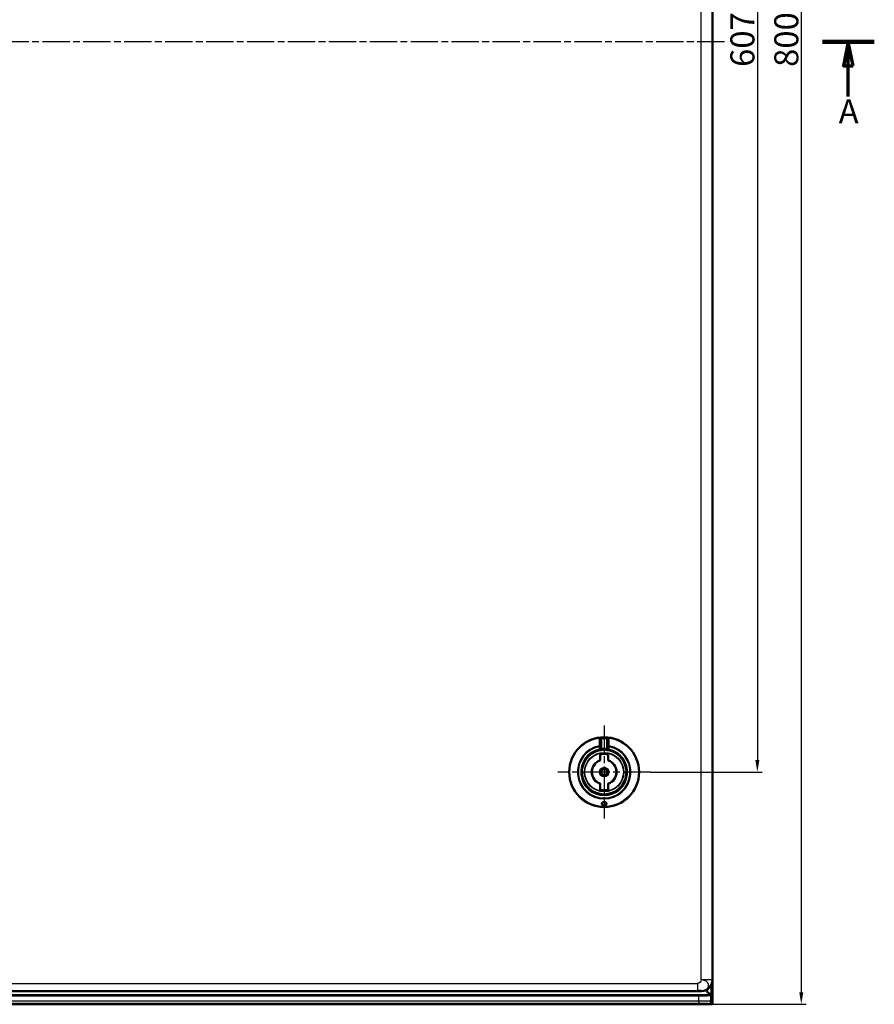
# Model space of a CAD drawing. Units: millimetres. Extents: x 2 to 2376, y 2 to 1680.
# Drawn here: x 835 to 1190, y 427 to 837 of the extents above; entities that cross this region are included whole.
import ezdxf

# ---------------------------------------------------------------- set-up
doc = ezdxf.new("R2010")
doc.units = ezdxf.units.MM
doc.header["$LTSCALE"] = 2
doc.linetypes.add('CHAIN', pattern=[0.3543, 0.2362, -0.0295, 0.0591, -0.0295])
doc.linetypes.add('DASH_DOT', pattern=[0.37, 0.24, -0.06, 0.01, -0.06])
for name, color, linetype, lineweight in [('Bemaßung (ISO)', 1, 'Continuous', 25), ('Mittellinie (ISO)', 1, 'DASH_DOT', 25), ('Mittelpunktmarkierung (ISO)', 1, 'DASH_DOT', 25), ('Schnittlinie (ISO)', 3, 'CHAIN', 70), ('Sichtbar (ISO)', 7, 'Continuous', 50), ('Sichtbar schmal (ISO)', 1, 'Continuous', 25)]:
    doc.layers.add(name, color=color, linetype=linetype, lineweight=lineweight)
doc.styles.add('5', font='isocpeur.ttf', dxfattribs={"width": 1.1})
doc.dimstyles.new('11-Bopla 5', dxfattribs={"dimscale": 2, "dimtxt": 5, "dimasz": 2.5, "dimexe": 1, "dimexo": 0, "dimgap": 0.6, "dimtad": 1, "dimdec": 6, "dimrnd": 1e-08, "dimtxsty": '5', "dimcen": 0.09, "dimdle": 7, "dimclrd": 1, "dimclre": 1, "dimclrt": 7, "dimadec": 6, "dimazin": 2, "dimtfac": 0.7, "dimtdec": 3, "dimtmove": 0, "dimatfit": 3, "dimfxl": 1, "dimtolj": 1, "dimlwd": 25, "dimlwe": 25, "dimarcsym": 0})

# ---------------------------------------------------------------- blocks, each defined once
blk = doc.blocks.new('2DTransSchnitt0')
at = {"layer": 'Schnittlinie (ISO)', "linetype": 'Continuous', "lineweight": 140}
for p, q in [((239.9, 413.72), (250.69, 413.72)), ((584.13, 413.72), (594.92, 413.72))]:
    blk.add_line(p, q, dxfattribs=at)
at = {"layer": 'Schnittlinie (ISO)', "linetype": 'Continuous'}
for p, q in [((245.3, 413.72), (244.3, 408.72)), ((245.3, 408.72), (245.3, 413.72)), ((246.3, 408.72), (245.3, 413.72)), ((589.53, 413.72), (588.53, 408.72)), ((589.53, 408.72), (589.53, 413.72)), ((590.53, 408.72), (589.53, 413.72)), ((244.3, 408.72), (246.3, 408.72)), ((245.3, 402.36), (245.3, 408.72)), ((588.53, 408.72), (590.53, 408.72)), ((589.53, 402.36), (589.53, 408.72))]:
    blk.add_line(p, q, dxfattribs=at)
at = {"layer": 'Schnittlinie (ISO)', "linetype": 'Continuous', "flags": 128}
for points in [[(246.3, 408.72), (245.3, 413.72), (244.3, 408.72), (246.3, 408.72)], [(590.53, 408.72), (589.53, 413.72), (588.53, 408.72), (590.53, 408.72)]]:
    blk.add_lwpolyline(points, dxfattribs=at)
at = {"layer": 'Schnittlinie (ISO)'}
for points in [[(246.3, 408.72), (245.3, 413.72), (244.3, 408.72), (246.3, 408.72)], [(590.53, 408.72), (589.53, 413.72), (588.53, 408.72), (590.53, 408.72)]]:
    blk.add_solid(points, dxfattribs=at)
at = {"layer": 'Schnittlinie (ISO)', "char_height": 5, "attachment_point": 7, "style": '5'}
for insert in [(243.3, 395.22), (587.53, 395.22)]:
    blk.add_mtext('A', dxfattribs=dict(at, insert=insert))
blk = doc.blocks.new('*D35')
at = {"layer": 'Bemaßung (ISO)', "color": 1, "linetype": 'Continuous', "lineweight": 25}
for p, q in [((1122.59, 1227.44), (1161.5, 1227.44)), ((1159.5, 1222.44), (1159.5, 432.44)), ((1122.59, 427.44), (1161.5, 427.44))]:
    blk.add_line(p, q, dxfattribs=at)
at = {"layer": 'Bemaßung (ISO)', "color": 1, "linetype": 'Continuous'}
for points in [[(1158.67, 1222.44), (1160.34, 1222.44), (1159.5, 1227.44)], [(1158.67, 432.44), (1160.34, 432.44), (1159.5, 427.44)]]:
    blk.add_solid(points, dxfattribs=at)
at = {"layer": 'Defpoints', "color": 0, "linetype": 'Continuous'}
for p in [(1122.59, 1227.44), (1122.59, 427.44), (1159.5, 427.44)]:
    blk.add_point(p, dxfattribs=at)
at = {"layer": 'Bemaßung (ISO)', "color": 7, "linetype": 'Continuous', "lineweight": 25, "insert": (1158.3, 816.99), "char_height": 10, "attachment_point": 7, "rotation": 90, "style": '5'}
blk.add_mtext('\\A1;800', dxfattribs=at)
blk = doc.blocks.new('*D37')
at = {"layer": 'Bemaßung (ISO)', "color": 1, "linetype": 'Continuous', "lineweight": 25}
for p, q in [((1096.93, 1130.94), (1143.26, 1130.94)), ((1141.26, 1125.94), (1141.26, 528.94)), ((1096.93, 523.94), (1143.26, 523.94))]:
    blk.add_line(p, q, dxfattribs=at)
at = {"layer": 'Bemaßung (ISO)', "color": 1, "linetype": 'Continuous'}
for points in [[(1140.43, 1125.94), (1142.1, 1125.94), (1141.26, 1130.94)], [(1140.43, 528.94), (1142.1, 528.94), (1141.26, 523.94)]]:
    blk.add_solid(points, dxfattribs=at)
at = {"layer": 'Defpoints', "color": 0, "linetype": 'Continuous'}
for p in [(1096.93, 1130.94), (1096.93, 523.94), (1141.26, 523.94)]:
    blk.add_point(p, dxfattribs=at)
at = {"layer": 'Bemaßung (ISO)', "color": 7, "linetype": 'Continuous', "lineweight": 25, "insert": (1140.06, 816.99), "char_height": 10, "attachment_point": 7, "rotation": 90, "style": '5'}
blk.add_mtext('\\A1;607', dxfattribs=at)

msp = doc.modelspace()

# ---------------------------------------------------------------- linework, layer by layer
at = {"layer": 'Mittellinie (ISO)', "linetype": 'CHAIN', "ltscale": 23.990969}
msp.add_line((1127.5909842, 827.444272), (517.6607991, 827.444272), dxfattribs=at)
at = {"layer": 'Mittelpunktmarkierung (ISO)', "linetype": 'CHAIN', "ltscale": 23.990969}
for p, q in [((1077.6207991, 543.2532889), (1077.6207991, 504.6352551)), ((1096.929816, 523.944272), (1058.3117822, 523.944272))]:
    msp.add_line(p, q, dxfattribs=at)
at = {"layer": 'Sichtbar (ISO)'}
for p, q in [((1122.6258916, 1227.3744518), (1122.6258916, 427.5140923)), ((1122.6207991, 1217.4449574), (1122.6207991, 437.4435867)), ((1076.1207991, 536.9340296), (1076.1207991, 534.5017376)), ((1079.1207991, 534.5017355), (1079.1207991, 536.9340295)), ((1076.1207991, 533.4869394), (1076.1207991, 534.5017385)), ((1079.1207991, 534.5017374), (1079.1207991, 533.4869394)), ((1075.9207991, 531.3003919), (1075.9207991, 528.7849813)), ((1075.9207991, 528.7849804), (1075.9207991, 528.7525962)), ((1079.3207991, 528.7849813), (1079.3207991, 531.3003919)), ((1079.3207991, 528.7849804), (1079.3207991, 528.7525962)), ((1075.9207991, 519.1035637), (1075.9207991, 519.1359479)), ((1075.9207991, 519.1035628), (1075.9207991, 516.5881521)), ((1079.3207991, 519.1035637), (1079.3207991, 519.1359479)), ((1079.3207991, 516.5881521), (1079.3207991, 519.1035628)), ((1116.8982142, 431.1300809), (528.3535691, 431.1300809)), ((1118.1214845, 432.944272), (537.1207229, 432.944272)), ((1121.8974526, 431.215833), (1122.102338, 431.4207184)), ((1122.1258916, 431.7807628), (1122.1258916, 428.51394)), ((1122.5909842, 427.444272), (522.6607991, 427.444272)), ((1122.6258916, 427.5140923), (1121.1260439, 427.5140923)), ((1122.5909842, 427.444272), (1122.6258916, 427.5140923))]:
    msp.add_line(p, q, dxfattribs=at)
for radius in [14.5, 1.2555546]:
    msp.add_circle((1077.6207991, 523.944272), radius, dxfattribs=at)
for centre, radius, start, end in [((1077.6207991, 523.944272), 9.25, 101.837004156, 78.162995844), ((1075.6207991, 533.4869394), 0.5, 281.837004156, 0), ((1077.6207991, 523.944272), 9.25, 84.113160059, 95.886842144), ((1079.6207991, 533.4869394), 0.5, 180, 258.162995844), ((1077.6207991, 523.944272), 5.1305435, 109.350674758, 250.649325242), ((1077.6207991, 523.944272), 5.1, 109.471225981, 250.528774019), ((1077.6207991, 523.944272), 7.55, 76.987385955, 103.012614045), ((1077.6207991, 523.944272), 5.1305435, 289.350674758, 70.649325242), ((1077.6207991, 523.944272), 5.1, 289.471225981, 70.528774019), ((1077.6207991, 523.944272), 7.55, 256.987385955, 283.012614045), ((1122.7258916, 434.3202767), 2.9, 193.726816627, 193.728984653), ((1122.7258916, 434.3202767), 2.9, 199.512447546, 226.783740687)]:
    msp.add_arc(centre, radius, start, end, dxfattribs=at)
for centre, major_axis, ratio, start_param, end_param in [((1118.1201136, 437.4449575), (3.1829499, -3.1829499), 0.9996954599, 5.497939437, 7.0684311773), ((1116.8982142, 431.2173562), (5, 0), 0.0174550649, 4.7123889804, 6.2657320147), ((1122.1014546, 434.3202767), (0, -2.9), 0.0174550649, 0.0174532925, 0.5038712892), ((1121.1257393, 428.5142446), (0.7073222, -0.7073222), 0.9996954599, 5.4979394369, 7.0684311773)]:
    msp.add_ellipse(centre, major_axis=major_axis, ratio=ratio, start_param=start_param, end_param=end_param, dxfattribs=at)
for points in [[(1075.7267065, 532.9982845), (1075.7293947, 532.9988463), (1075.7337017, 532.9997445), (1075.7396236, 533.0009713)], [(1075.7780061, 533.0088494), (1075.7616867, 533.005529), (1075.7490118, 533.0029038), (1075.7396569, 533.0009628)], [(1075.7780543, 533.0088621), (1075.7977356, 533.0128648), (1075.8225531, 533.0178457), (1075.8519857, 533.0235783)], [(1076.1207991, 533.4869396), (1076.1207991, 533.4869396), (1076.1207991, 533.4869396), (1076.1207991, 533.4869396)], [(1076.6720792, 533.14551), (1076.5969711, 533.1377547), (1076.5213974, 533.1289811), (1076.4487854, 533.1197104)], [(1078.7928108, 533.1197106), (1078.7201991, 533.1289813), (1078.6446259, 533.1377549), (1078.5695182, 533.1455101)], [(1079.1207948, 533.4869396), (1079.1207948, 533.4869396), (1079.1207948, 533.4869396), (1079.1207948, 533.4869396)], [(1079.3896106, 533.0235786), (1079.4190384, 533.017847), (1079.4438526, 533.0128668), (1079.4635324, 533.0088645)], [(1079.501939, 533.0009633), (1079.4925821, 533.0029047), (1079.4799042, 533.0055305), (1079.4635807, 533.0088518)], [(1079.5019723, 533.0009718), (1079.5078965, 532.9997445), (1079.5122048, 532.998846), (1079.5148932, 532.9982841)]]:
    msp.add_open_spline(points, degree=3, dxfattribs=at)
for points, knots in [([(1076.1953772, 533.083783), (1076.1081015, 533.0701713), (1076.0287739, 533.0564827), (1075.9207045, 533.0367964), (1075.8835081, 533.0297232), (1075.8519846, 533.0235818)], [0, 0, 0, 0, 0.030971091554, 0.030971091554, 0.050645773549, 0.050645773549, 0.050645773549, 0.050645773549]), ([(1076.1953773, 533.0837847), (1076.1991983, 533.0843804), (1076.274533, 533.0960748), (1076.3604728, 533.1083591), (1076.4436434, 533.119067), (1076.4487829, 533.1197242)], [0.65772534168, 0.65772534168, 0.65772534168, 0.65772534168, 0.66666666667, 0.83333333333, 0.84429840354, 0.84429840354, 0.84429840354, 0.84429840354]), ([(1078.7928133, 533.1197245), (1078.7979535, 533.1190671), (1078.8811248, 533.1083592), (1078.9670707, 533.096074), (1079.0424102, 533.0843788), (1079.0462363, 533.0837823)], [0.15570017401, 0.15570017401, 0.15570017401, 0.15570017401, 0.16666666667, 0.33333333333, 0.34228667322, 0.34228667322, 0.34228667322, 0.34228667322]), ([(1079.3896117, 533.0235821), (1079.336815, 533.033868), (1079.267451, 533.0468919), (1079.1431781, 533.0682402), (1079.0960509, 533.0760114), (1079.0462364, 533.0837806)], [0, 0, 0, 0, 0.032951695173, 0.032951695173, 0.050629341045, 0.050629341045, 0.050629341045, 0.050629341045]), ([(1077.6207991, 510.0381019), (1077.4820549, 510.0381019), (1077.3392615, 510.0625797), (1077.0870826, 510.1518325), (1076.977492, 510.2163088), (1076.8005183, 510.3617846), (1076.7258919, 510.4550168), (1076.6332712, 510.6494877), (1076.6153077, 510.7506802), (1076.6289516, 510.9297083), (1076.6590626, 511.0219545), (1076.7736, 511.1907797), (1076.8581522, 511.2673703), (1077.0421091, 511.3755294), (1077.1457411, 511.4186793), (1077.3753572, 511.4765115), (1077.5014106, 511.491187), (1077.7401875, 511.491187), (1077.866241, 511.4765115), (1078.0958571, 511.4186793), (1078.1994891, 511.3755294), (1078.383446, 511.2673703), (1078.4679981, 511.1907797), (1078.5825356, 511.0219545), (1078.6126466, 510.9297083), (1078.6192785, 510.8426882), (1078.6262905, 510.7506802), (1078.608327, 510.6494877), (1078.5157063, 510.4550168), (1078.4410799, 510.3617846), (1078.2641062, 510.2163088), (1078.1545155, 510.1518325), (1077.9023367, 510.0625797), (1077.7595433, 510.0381019), (1077.6207991, 510.0381019)], [0.17743888438, 0.17743888438, 0.17743888438, 0.17743888438, 0.21906214258, 0.21906214258, 0.26068540079, 0.26068540079, 0.30778158477, 0.30778158477, 0.35487776875, 0.35487776875, 0.39942076948, 0.39942076948, 0.44396377021, 0.44396377021, 0.4797803057, 0.4797803057, 0.51559684118, 0.51559684118, 0.55141337667, 0.55141337667, 0.58722991216, 0.58722991216, 0.63177291289, 0.63177291289, 0.67631591362, 0.67631591362, 0.67631591362, 0.7234120976, 0.7234120976, 0.77050828158, 0.77050828158, 0.81213153978, 0.81213153978, 0.85375479799, 0.85375479799, 0.85375479799, 0.85375479799]), ([(1122.1268073, 431.78083), (1121.8699994, 431.7827014), (1121.6031119, 431.8118076), (1121.1197562, 431.9443619), (1120.9061892, 432.0538497), (1120.745887, 432.2014263), (1120.7429966, 432.2041219), (1120.7401052, 432.2068311)], [-0.78526420628, -0.78526420628, -0.78526420628, -0.78526420628, -0.70875794208, -0.70875794208, -0.62941393909, -0.62941393909, -0.62795208655, -0.62795208655, -0.62795208655, -0.62795208655])]:
    msp.add_open_spline(points, degree=3, knots=knots, dxfattribs=at)
at = {"layer": 'Sichtbar schmal (ISO)'}
for p, q in [((1117.9368354, 437.6282357), (1117.9368354, 1217.2603084)), ((1122.4361501, 437.6282357), (1122.4361501, 1217.2603084)), ((1076.6208043, 537.7775424), (1076.5916348, 538.1809982)), ((1076.6207991, 533.6428544), (1076.6207624, 537.7775409)), ((1078.6499647, 538.1810002), (1078.620799, 537.7775436)), ((1078.6208379, 537.7775422), (1078.6207991, 533.6428543)), ((1075.5455082, 534.8991803), (1075.6207991, 534.5017397)), ((1075.6207991, 533.4869394), (1075.6207991, 534.5017397)), ((1075.6207991, 534.5017397), (1076.1207991, 534.5017397)), ((1076.1207991, 533.4869394), (1075.6207991, 533.4869394)), ((1075.6207991, 533.4869394), (1075.7233632, 532.9975718)), ((1076.6720811, 533.1454912), (1076.6207991, 533.6428544)), ((1078.6208012, 533.6428542), (1078.5695171, 533.1454992)), ((1079.1207991, 534.5017397), (1079.6207991, 534.5017397)), ((1079.6207991, 533.4869394), (1079.1207991, 533.4869394)), ((1079.518235, 532.9975718), (1079.6207991, 533.4869394)), ((1079.6207991, 534.5017397), (1079.6960904, 534.8991824)), ((1079.6207991, 534.5017397), (1079.6207991, 533.4869394)), ((541.3047628, 436.1541898), (1116.4498145, 436.1541898)), ((1116.4498145, 436.1541898), (1116.4498145, 433.1546467)), ((1122.4361501, 437.6282357), (1117.9368354, 437.6282357)), ((1120.7401052, 436.2407083), (1120.7401052, 436.2454661)), ((1120.7401052, 432.2068311), (1120.7401052, 433.7846769)), ((1122.1312229, 431.7809102), (1122.1312229, 435.4023706)), ((1122.6207991, 437.4435867), (1122.4361501, 437.6282357)), ((1122.102338, 431.4207184), (536.1766533, 431.4207197)), ((537.6146133, 433.1546493), (1116.4498145, 433.1546467)), ((1116.8982142, 428.8109807), (1116.8982142, 431.1300809)), ((1118.1214845, 432.944272), (1117.9368354, 433.1289211)), ((1121.8974519, 428.742379), (1121.8974526, 431.215833)), ((1116.8982142, 428.8109807), (528.3535691, 428.8109807)), ((1116.8982142, 427.811133), (528.3535691, 427.811133)), ((1116.8982142, 428.8109807), (1116.8982142, 427.811133)), ((1121.1260439, 427.5140923), (1120.8976049, 427.7425313)), ((1122.1258916, 428.51394), (1121.8974519, 428.742379))]:
    msp.add_line(p, q, dxfattribs=at)
for radius in [14.3090169, 8.1793099, 7.9793117, 1.9828397, 1.483149]:
    msp.add_circle((1077.6207991, 523.944272), radius, dxfattribs=at)
for radius, start, end in [(14.2738786, 85.865310504, 94.134687481), (13.8693701, 85.865230106, 94.134755669), (11.1497458, 100.727039612, 79.272873321), (10.7452373, 100.726961212, 79.273038787), (9.75, 101.837004157, 78.162995843), (9.75, 84.113153148, 95.886842143)]:
    msp.add_arc((1077.6207991, 523.944272), radius, start, end, dxfattribs=at)
for centre, major_axis, ratio, start_param, end_param in [((1075.6207991, 536.9340341), (0.5, 0), 0.8057242006, 6.2831844974, 7.9774063264), ((1079.6207967, 536.9340356), (-0.4999988, 0.0000064), 0.805726907, 4.5889691612, 6.2832020751), ((1075.6207991, 534.5017397), (0.5, -0.0000017), 0.8040463731, 0.0000005448, 1.7219860857), ((1079.6207991, 534.5017393), (-0.5, 0), 0.8040478557, 4.5611672726, 6.2831911948), ((1117.9368354, 437.6282357), (3.1819805, 3.1819805), 0.9996954599, 3.9271431102, 5.4976348505), ((1116.8981317, 428.7411597), (5.0000793, 0.0000008), 0.0139639772, 0.0174515822, 1.5707798294), ((1120.8976025, 428.742379), (0.7071068, 0.7071068), 0.9996954599, 3.9271455667, 5.4976348625)]:
    msp.add_ellipse(centre, major_axis=major_axis, ratio=ratio, start_param=start_param, end_param=end_param, dxfattribs=at)
for points, knots in [([(1075.5592433, 537.3338315), (1075.5579007, 537.0435644), (1075.5564996, 536.7598967), (1075.5537298, 536.2334577), (1075.5523725, 535.9894078), (1075.5507927, 535.7243075), (1075.5506367, 535.6983074), (1075.548885, 535.4084704), (1075.5472073, 535.1506608), (1075.5454932, 534.8991775)], [0, 0, 0, 0, 0.33333333333, 0.33333333333, 0.63389971915, 0.63389971915, 0.66666666667, 0.66666666667, 0.99999921196, 0.99999921196, 0.99999921196, 0.99999921196]), ([(1076.6207833, 537.7775403), (1076.6172326, 537.777031), (1076.6136869, 537.776461), (1076.5937058, 537.772898), (1076.5769693, 537.7685918), (1076.5491531, 537.7590928), (1076.5382035, 537.7547749), (1076.5213612, 537.7471875), (1076.5155048, 537.7443791), (1076.493655, 537.7332373), (1076.477602, 537.7237293), (1076.4513821, 537.7058581), (1076.4411907, 537.6983289), (1076.4231416, 537.683898), (1076.4152571, 537.6772199), (1076.3925328, 537.6568396), (1076.3778268, 537.6422277), (1076.354874, 537.6170049), (1076.3464361, 537.6071892), (1076.3287642, 537.5854335), (1076.3195614, 537.5733702), (1076.2957088, 537.5400768), (1076.2813637, 537.5179428), (1076.2631536, 537.4867374), (1076.2587754, 537.4789803), (1076.244663, 537.4531104), (1076.2351948, 537.4343608), (1076.2144036, 537.3896607), (1076.2033392, 537.3631991), (1076.1903047, 537.3279897), (1076.1875933, 537.3204163), (1076.1776935, 537.2917811), (1076.1709032, 537.2701294), (1076.1632971, 537.2430744), (1076.1619363, 537.2381099), (1076.1543921, 537.2098618), (1076.1488249, 537.1861544), (1076.1416564, 537.1507132), (1076.1394922, 537.1391272), (1076.1327846, 537.0999858), (1076.1290535, 537.0723667), (1076.1257529, 537.0389237), (1076.1252342, 537.0332405), (1076.1225357, 537.0010403), (1076.1212193, 536.9743837), (1076.1208288, 536.9430514), (1076.1208004, 536.938544), (1076.1208003, 536.9340317)], [0, 0, 0, 0, 0.01667676716, 0.01667676716, 0.09359202989, 0.09359202989, 0.14285714286, 0.14285714286, 0.1690069504, 0.1690069504, 0.2402712847, 0.2402712847, 0.28571428571, 0.28571428571, 0.32118312259, 0.32118312259, 0.38860794546, 0.38860794546, 0.42857142857, 0.42857142857, 0.47359035063, 0.47359035063, 0.54758439149, 0.54758439149, 0.57142857143, 0.57142857143, 0.62557421028, 0.62557421028, 0.69543566138, 0.69543566138, 0.71428571429, 0.71428571429, 0.76585986757, 0.76585986757, 0.77738477778, 0.77738477778, 0.83116959749, 0.83116959749, 0.85714285714, 0.85714285714, 0.91879930006, 0.91879930006, 0.93140567981, 0.93140567981, 0.99014144331, 0.99014144331, 0.99999849237, 0.99999849237, 0.99999849237, 0.99999849237]), ([(1079.1207991, 536.9340324), (1079.1207992, 536.9605535), (1079.1198272, 536.9868842), (1079.1179636, 537.0130645), (1079.1160578, 537.0398396), (1079.1132195, 537.0664574), (1079.1094813, 537.0929608), (1079.1078287, 537.1046775), (1079.1059995, 537.1163719), (1079.1039934, 537.1280476), (1079.099733, 537.152843), (1079.0946688, 537.1775542), (1079.0888716, 537.2019054), (1079.0830328, 537.2264311), (1079.0764508, 537.2505917), (1079.0692451, 537.2741055), (1079.0651645, 537.2874213), (1079.0608847, 537.3005296), (1079.0564333, 537.3133794), (1079.0454875, 537.3449761), (1079.0335028, 537.3750092), (1079.0206934, 537.4034522), (1079.0099612, 537.4272827), (1078.9986489, 537.4499971), (1078.9868564, 537.4715798), (1078.9718966, 537.4989594), (1078.9561751, 537.5245177), (1078.9398378, 537.5482695), (1078.9279259, 537.5655875), (1078.9156853, 537.5819451), (1078.9031558, 537.597348), (1078.8851264, 537.619512), (1078.866497, 537.6396992), (1078.8475179, 537.6578294), (1078.8352176, 537.6695794), (1078.8227706, 537.6804654), (1078.8102437, 537.6904656), (1078.7906805, 537.7060829), (1078.7709204, 537.7195396), (1078.751208, 537.7309181), (1078.7388218, 537.7380678), (1078.7264541, 537.7443969), (1078.7141611, 537.7499259), (1078.6930682, 537.7594128), (1078.6721973, 537.7665439), (1078.6517616, 537.7715365), (1078.6413331, 537.7740842), (1078.6310172, 537.7760751), (1078.6208184, 537.7775422)], [0.000002104, 0.000002104, 0.000002104, 0.000002104, 0.05772488662, 0.05772488662, 0.05772488662, 0.11675898264, 0.11675898264, 0.11675898264, 0.14285714286, 0.14285714286, 0.14285714286, 0.19828117722, 0.19828117722, 0.19828117722, 0.25410261439, 0.25410261439, 0.25410261439, 0.28571428571, 0.28571428571, 0.28571428571, 0.36344544731, 0.36344544731, 0.36344544731, 0.42857142857, 0.42857142857, 0.42857142857, 0.51118965056, 0.51118965056, 0.51118965056, 0.57142857143, 0.57142857143, 0.57142857143, 0.65810895214, 0.65810895214, 0.65810895214, 0.71428571429, 0.71428571429, 0.71428571429, 0.80201693347, 0.80201693347, 0.80201693347, 0.85714285714, 0.85714285714, 0.85714285714, 0.95173110138, 0.95173110138, 0.95173110138, 1, 1, 1, 1]), ([(1079.6823557, 537.333837), (1079.682052, 537.3996893), (1079.6580221, 537.5282036), (1079.5556623, 537.719118), (1079.4090426, 537.8780832), (1079.2349472, 538.0045474), (1079.0413212, 538.0986575), (1078.8407849, 538.1583583), (1078.7129501, 538.1764835), (1078.6499645, 538.1809981)], [0.00000001224, 0.00000001224, 0.00000001224, 0.00000001224, 0.14285714286, 0.28571428571, 0.42857142857, 0.57142857143, 0.71428571429, 0.85714285714, 1, 1, 1, 1]), ([(1079.6961221, 534.8991774), (1079.6943739, 535.158046), (1079.6926443, 535.4207734), (1079.6897443, 535.8991658), (1079.6885293, 536.1134915), (1079.687066, 536.3861213), (1079.6867703, 536.4419455), (1079.6850389, 536.7723191), (1079.6836631, 537.051016), (1079.6823549, 537.3338315)], [0.00000219215, 0.00000219215, 0.00000219215, 0.00000219215, 0.33333333333, 0.33333333333, 0.59862621712, 0.59862621712, 0.66666666667, 0.66666666667, 1, 1, 1, 1]), ([(1076.1207991, 533.4869396), (1076.1208013, 533.4869385), (1076.1231788, 533.4879469), (1076.1306323, 533.4910469), (1076.1341431, 533.4925009), (1076.1443608, 533.4967101), (1076.1517835, 533.4997511), (1076.1691588, 533.506732), (1076.1790248, 533.5106408), (1076.2033709, 533.5201029), (1076.2183808, 533.5258288), (1076.2463573, 533.5361681), (1076.2585369, 533.5405837), (1076.289488, 533.5515339), (1076.3089057, 533.5581897), (1076.3442538, 533.5698206), (1076.3596977, 533.574761), (1076.3988272, 533.5868652), (1076.4230202, 533.5939992), (1076.4632764, 533.6052243), (1076.4789552, 533.6094462), (1076.5225992, 533.6207455), (1076.5509052, 533.6275727), (1076.5931366, 533.6370194), (1076.6069766, 533.6399982), (1076.6207991, 533.6428544)], [0.00003611354, 0.00003611354, 0.00003611354, 0.00003611354, 0.10566101192, 0.10566101192, 0.16666666667, 0.16666666667, 0.25131993442, 0.25131993442, 0.33333333333, 0.33333333333, 0.43176807453, 0.43176807453, 0.5, 0.5, 0.59643419807, 0.59643419807, 0.66666666667, 0.66666666667, 0.7694234377, 0.7694234377, 0.83333333333, 0.83333333333, 0.94548545984, 0.94548545984, 0.99999999999, 0.99999999999, 0.99999999999, 0.99999999999]), ([(1078.6207999, 533.6428542), (1078.6366349, 533.6395821), (1078.6525001, 533.6361539), (1078.6947085, 533.6266123), (1078.7209672, 533.6202358), (1078.7637188, 533.6091676), (1078.7804524, 533.6046555), (1078.8206206, 533.5934042), (1078.8437489, 533.5865614), (1078.8826358, 533.5745325), (1078.8987807, 533.5693631), (1078.9340083, 533.5577417), (1078.9527209, 533.5513167), (1078.9851231, 533.5398533), (1078.9991458, 533.5347463), (1079.0265446, 533.5245544), (1079.039702, 533.5195269), (1079.0628933, 533.5105135), (1079.073021, 533.5064889), (1079.0902406, 533.4995654), (1079.0974048, 533.49664), (1079.1095138, 533.4916521), (1079.1141706, 533.4897033), (1079.1195546, 533.4874515), (1079.1207821, 533.4869388), (1079.1207948, 533.4869396)], [0, 0, 0, 0, 0.06245648943, 0.06245648943, 0.16666666667, 0.16666666667, 0.2349183071, 0.2349183071, 0.33333333333, 0.33333333333, 0.40683194999, 0.40683194999, 0.5, 0.5, 0.57921637919, 0.57921637919, 0.66666666667, 0.66666666667, 0.75110703918, 0.75110703918, 0.83333333333, 0.83333333333, 0.92371332838, 0.92371332838, 0.99996355306, 0.99996355306, 0.99996355306, 0.99996355306]), ([(1120.8976049, 427.7425313), (1120.8960969, 427.744039), (1120.8917677, 427.7455838), (1120.8841269, 427.7471685), (1120.8781886, 427.7484001), (1120.8702475, 427.7496558), (1120.8600315, 427.7509366), (1120.8462108, 427.7526692), (1120.8282571, 427.7544475), (1120.8054619, 427.7562631), (1120.789727, 427.7575164), (1120.7716847, 427.7587874), (1120.7511166, 427.7600727), (1120.7195877, 427.762043), (1120.6821698, 427.7640475), (1120.6385607, 427.7660565), (1120.6125074, 427.7672567), (1120.584251, 427.7684585), (1120.5538067, 427.7696556), (1120.5003178, 427.7717589), (1120.4400149, 427.7738477), (1120.3729707, 427.7758995), (1120.3379826, 427.7769703), (1120.3011619, 427.7780309), (1120.2625557, 427.7790785), (1120.1849731, 427.7811837), (1120.1001545, 427.7832361), (1120.0087792, 427.785209), (1119.9675561, 427.7860991), (1119.9250028, 427.786973), (1119.8812115, 427.7878287), (1119.7796761, 427.7898128), (1119.6714343, 427.7916986), (1119.5577869, 427.7934643), (1119.5137722, 427.7941482), (1119.4689493, 427.794814), (1119.4234089, 427.7954611), (1119.3006271, 427.7972055), (1119.1725854, 427.798812), (1119.0413154, 427.800266), (1118.998181, 427.8007438), (1118.9546994, 427.8012052), (1118.910949, 427.8016499), (1118.7722097, 427.8030604), (1118.6307309, 427.8043025), (1118.4889759, 427.8053746), (1118.4499909, 427.8056695), (1118.410985, 427.8059516), (1118.3720103, 427.806221), (1118.2244195, 427.8072412), (1118.0772622, 427.8080792), (1117.9345317, 427.8087483), (1117.9025208, 427.8088983), (1117.870732, 427.80904), (1117.839209, 427.8091735), (1117.6937025, 427.80979), (1117.5538616, 427.8102305), (1117.4193868, 427.8105382), (1117.3948295, 427.8105944), (1117.3704493, 427.8106462), (1117.3462424, 427.8106937), (1117.2077482, 427.8109654), (1117.0749927, 427.8110998), (1116.9481164, 427.8111276), (1116.9313806, 427.8111312), (1116.9147465, 427.811133), (1116.8982142, 427.811133)], [0, 0, 0, 0, 0.0511532702, 0.0511532702, 0.0511532702, 0.0909090909, 0.0909090909, 0.0909090909, 0.1446928834, 0.1446928834, 0.1446928834, 0.1818181818, 0.1818181818, 0.1818181818, 0.238727844, 0.238727844, 0.238727844, 0.2727272727, 0.2727272727, 0.2727272727, 0.3324625097, 0.3324625097, 0.3324625097, 0.3636363636, 0.3636363636, 0.3636363636, 0.4262829929, 0.4262829929, 0.4262829929, 0.4545454545, 0.4545454545, 0.4545454545, 0.5200753751, 0.5200753751, 0.5200753751, 0.5454545455, 0.5454545455, 0.5454545455, 0.6138796412, 0.6138796412, 0.6138796412, 0.6363636364, 0.6363636364, 0.6363636364, 0.707663928, 0.707663928, 0.707663928, 0.7272727273, 0.7272727273, 0.7272727273, 0.8015282019, 0.8015282019, 0.8015282019, 0.8181818182, 0.8181818182, 0.8181818182, 0.8950529613, 0.8950529613, 0.8950529613, 0.9090909091, 0.9090909091, 0.9090909091, 0.9894059027, 0.9894059027, 0.9894059027, 1, 1, 1, 1])]:
    msp.add_open_spline(points, degree=3, knots=knots, dxfattribs=at)
for points in [[(1076.5916336, 538.1809983), (1076.5284298, 538.1764661), (1076.4002579, 538.1582508), (1076.1996424, 538.0984171), (1076.0059704, 538.0041428), (1075.8319827, 537.8775809), (1075.6854481, 537.7184483), (1075.5833965, 537.5276007), (1075.559545, 537.3994505), (1075.5592425, 537.3338369)], [(1117.9368354, 437.6282357), (1117.9137922, 436.9267104), (1117.1518376, 436.1541898), (1116.4498145, 436.1541898)], [(1117.9368354, 433.1289211), (1118.0848908, 433.1290279), (1118.3791243, 433.1440291), (1118.8122984, 433.2106402), (1119.2242674, 433.3201592), (1119.6093854, 433.4694081), (1119.978803, 433.6615141), (1120.2499888, 433.8731575), (1120.5458752, 434.1336089), (1120.7401526, 434.4043868), (1120.9039341, 434.7038187), (1120.9923722, 435.0104911), (1121.0223907, 435.3253574), (1120.9927868, 435.6429891), (1120.9042252, 435.9594342), (1120.739973, 436.2477953), (1120.5433658, 436.5478671), (1120.2493773, 436.7627364), (1119.9779538, 437.0541315), (1119.6091856, 437.227925), (1119.2242656, 437.390094), (1118.8125726, 437.5204258), (1118.3793699, 437.5998396), (1118.0850408, 437.6233675), (1117.9368354, 437.6282357)], [(1117.9368354, 433.1289211), (1117.9078247, 433.1411617), (1117.1516685, 433.1546467), (1116.4498145, 433.1546467)]]:
    msp.add_open_spline(points, degree=3, dxfattribs=at)

# ---------------------------------------------------------------- block references
at = {"layer": 'Schnittlinie (ISO)', "xscale": 2, "yscale": 2, "zscale": 2}
msp.add_blockref('2DTransSchnitt0', (0, 0), dxfattribs=at)

# ---------------------------------------------------------------- dimensions: what is measured, and where the dimension line sits
at = {"layer": 'Bemaßung (ISO)', "color": 1, "linetype": 'Continuous', "lineweight": 25}
for base, p1, p2, picture, middle in [((1159.5040484344, 427.4442720319), (1122.5909841703, 1227.4442720319), (1122.5909841703, 427.4442720319), '*D35', (1159.5040484344, 827.4442720319)), ((1141.2631912207, 523.9442720319), (1096.929815995, 1130.9442720319), (1096.929815995, 523.9442720319), '*D37', (1141.2631912207, 827.4442720319))]:
    dim = msp.add_linear_dim(base=base, p1=p1, p2=p2, angle=90, dimstyle='11-Bopla 5', override={"dimgap": 0.6, "dimdec": 6, "dimtol": 0, "dimlim": 0, "dimtp": 0, "dimtm": 0, "dimtdec": 3, "dimtofl": 0, "dimatfit": 1}, dxfattribs=at)
    dim.commit()
    dim.dimension.update_dxf_attribs({"geometry": picture, "text_midpoint": middle, "dimtype": 160})

doc.saveas('drawing.dxf')
